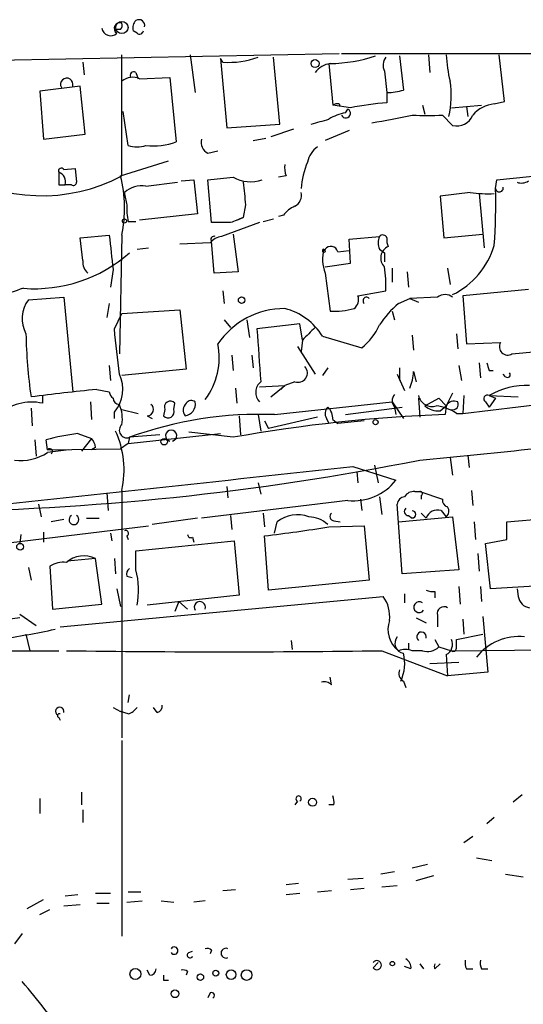
# Model space of a CAD drawing. Extents: x 3 to 894, y 10 to 879.
# Drawn here: x 363 to 397, y 791 to 857 of the extents above; entities that cross this region are included whole.
import ezdxf

# ---------------------------------------------------------------- set-up
doc = ezdxf.new("R2010")
doc.units = 0
doc.header["$MEASUREMENT"] = 0
doc.layers.add('MAIN', color=5, linetype='CONTINUOUS')

msp = doc.modelspace()

# ---------------------------------------------------------------- linework, layer by layer
at = {"layer": 'MAIN'}
for p, q in [((369.4853, 856.3186), (369.4007, 856.2339)), ((370.9247, 856.0646), (370.6707, 856.2339)), ((358.394, 854.2019), (384.4713, 854.7099)), ((369.9087, 846.4973), (369.9087, 854.6253)), ((374.4807, 854.6253), (374.8193, 852.0853)), ((376.682, 854.1173), (376.5127, 854.3713)), ((376.5127, 854.3713), (376.936, 849.7146)), ((380.492, 849.9686), (380.0687, 854.4559)), ((384.6407, 854.7099), (404.876, 854.7099)), ((388.5353, 854.5406), (388.7893, 852.2546)), ((390.4827, 854.6253), (390.5673, 853.4399)), ((395.5627, 851.4926), (395.224, 854.6253)), ((367.284, 854.1173), (367.3687, 853.2706)), ((383.794, 854.0326), (384.048, 851.2386)), ((370.84, 853.4399), (371.0093, 853.0166)), ((371.094, 853.0166), (373.126, 853.1013)), ((373.126, 853.1013), (373.5493, 848.7833)), ((387.5193, 853.5246), (387.6887, 852.0853)), ((367.1147, 852.5086), (364.4053, 852.1699)), ((367.4533, 849.2913), (367.1147, 852.5086)), ((364.4053, 852.1699), (364.6593, 848.9526)), ((387.6887, 852.0853), (387.6887, 851.4079)), ((385.2333, 851.0693), (384.048, 851.2386)), ((384.4713, 851.3233), (384.556, 851.1539)), ((384.8947, 850.7306), (385.064, 850.9846)), ((390.0593, 851.2386), (390.2287, 850.6459)), ((392.0067, 851.0693), (394.0387, 851.2386)), ((393.0227, 851.1539), (393.1073, 850.4766)), ((394.8853, 851.3233), (395.5627, 851.4926)), ((370.332, 848.5293), (369.9933, 850.8153)), ((391.414, 850.5613), (392.0913, 849.8839)), ((376.936, 849.7146), (380.492, 849.9686)), ((364.6593, 848.9526), (367.4533, 849.2913)), ((378.714, 848.8679), (379.5607, 849.0373)), ((381.4233, 849.6299), (379.8993, 849.1219)), ((385.1487, 849.5453), (383.54, 848.8679)), ((375.666, 848.0213), (376.3433, 848.1906)), ((366.014, 846.9206), (366.776, 847.0053)), ((366.776, 847.0053), (366.8607, 846.0739)), ((369.824, 846.4973), (373.0413, 847.5133)), ((380.9153, 846.4973), (380.4073, 846.4126)), ((395.0547, 846.2433), (398.4413, 846.5819)), ((365.6753, 845.9046), (366.0987, 845.9046)), ((366.522, 845.9046), (366.0987, 845.9046)), ((371.5173, 845.8199), (373.634, 846.0739)), ((373.888, 846.1586), (374.7347, 846.2433)), ((374.7347, 846.2433), (374.9887, 843.9573)), ((375.92, 843.3646), (375.666, 846.2433)), ((394.97, 845.6506), (395.0547, 846.2433)), ((393.2767, 845.3966), (391.2447, 845.1426)), ((391.2447, 845.1426), (391.4987, 842.3486)), ((393.8693, 845.3119), (394.208, 841.6713)), ((378.206, 844.5499), (378.0367, 843.7033)), ((374.9887, 843.9573), (371.094, 843.5339)), ((377.6133, 843.5339), (378.0367, 843.7033)), ((380.746, 843.8726), (380.4073, 843.7879)), ((370.332, 843.4493), (370.84, 843.4493)), ((377.19, 843.3646), (375.92, 843.3646)), ((379.1373, 843.3646), (376.5973, 842.4333)), ((379.3913, 843.4493), (380.0687, 843.6186)), ((367.1147, 842.3486), (369.062, 842.5179)), ((369.9087, 842.5179), (369.7393, 834.5593)), ((377.3593, 842.6026), (377.698, 840.0626)), ((385.1487, 842.2639), (387.1807, 842.4333)), ((391.4987, 842.3486), (394.1233, 842.6026)), ((367.284, 840.8246), (367.1147, 842.3486)), ((375.8353, 842.0099), (373.8033, 841.9253)), ((376.0893, 839.9779), (375.92, 842.0946)), ((385.2333, 840.6553), (385.1487, 842.2639)), ((370.9247, 841.5866), (371.6867, 841.6713)), ((384.3867, 841.4173), (385.1487, 841.5019)), ((387.1807, 841.5866), (387.5193, 841.3326)), ((387.5193, 841.3326), (387.5193, 840.7399)), ((383.54, 840.4013), (385.2333, 840.6553)), ((369.316, 840.2319), (369.1467, 839.0466)), ((377.698, 840.0626), (376.0893, 839.9779)), ((383.54, 839.9779), (383.8787, 837.4379)), ((388.0273, 840.3166), (388.0273, 839.3853)), ((389.0433, 840.0626), (389.128, 839.0466)), ((391.7527, 840.3166), (391.922, 839.2159)), ((376.682, 838.7926), (376.7667, 837.9459)), ((385.7413, 838.4539), (387.604, 838.7926)), ((397.1713, 838.8773), (392.7687, 838.4539)), ((392.7687, 838.4539), (393.0227, 835.2366)), ((363.6433, 838.1999), (366.014, 838.3693)), ((366.014, 838.3693), (366.6067, 832.0193)), ((369.062, 837.9459), (368.8927, 837.0146)), ((388.4507, 837.9459), (389.2127, 838.2846)), ((391.0753, 838.3693), (389.2127, 838.2846)), ((389.2127, 838.2846), (389.8053, 838.0306)), ((369.4007, 836.2526), (369.9087, 837.2686)), ((369.9087, 837.2686), (373.8033, 837.5226)), ((373.8033, 837.5226), (374.2267, 833.5433)), ((388.0273, 837.4379), (388.1967, 836.8453)), ((376.7667, 836.8453), (377.19, 836.3373)), ((378.2907, 836.8453), (378.46, 835.6599)), ((381.8467, 836.5913), (378.968, 836.2526)), ((382.016, 835.4906), (381.8467, 836.5913)), ((389.382, 835.8293), (389.4667, 834.8133)), ((392.3453, 835.9139), (392.43, 834.8979)), ((382.016, 835.4906), (381.9313, 834.7286)), ((383.3707, 835.7446), (385.9953, 834.9826)), ((393.0227, 835.2366), (395.3087, 835.3213)), ((377.2747, 834.4746), (377.3593, 833.4586)), ((378.6293, 834.4746), (378.714, 833.6279)), ((381.6773, 835.0673), (382.8627, 833.2046)), ((396.0707, 834.5593), (397.764, 834.7286)), ((393.8693, 833.9666), (393.954, 832.9506)), ((369.062, 833.7973), (369.1467, 832.7813)), ((374.2267, 833.5433), (369.9087, 833.1199)), ((383.7093, 833.6279), (383.3707, 833.1199)), ((388.366, 833.2046), (388.874, 832.1039)), ((388.5353, 833.6279), (388.5353, 832.7813)), ((389.4667, 833.3739), (389.636, 832.6966)), ((392.5147, 833.7973), (392.684, 832.7813)), ((394.5467, 833.4586), (394.8007, 833.4586)), ((395.6473, 833.0353), (395.478, 833.2046)), ((381.508, 832.6966), (380.8307, 832.4426)), ((368.2153, 832.1886), (369.062, 832.0193)), ((377.5287, 832.2733), (377.6133, 831.2573)), ((379.1373, 832.3579), (380.8307, 832.4426)), ((379.8993, 831.6806), (380.8307, 832.4426)), ((380.8307, 832.4426), (380.5767, 832.1886)), ((392.0913, 831.9346), (391.668, 831.0879)), ((392.7687, 830.5799), (404.1987, 831.9346)), ((364.5747, 831.7653), (364.5747, 831.2573)), ((367.792, 831.3419), (367.8767, 830.1566)), ((373.38, 830.8339), (373.4647, 831.2573)), ((380.1533, 830.4953), (388.0273, 831.3419)), ((388.0273, 831.3419), (388.7893, 830.2413)), ((389.8053, 831.5959), (389.89, 830.3259)), ((390.2287, 831.0879), (391.16, 831.5959)), ((391.16, 831.5959), (391.668, 831.0879)), ((391.16, 831.5959), (391.668, 831.0879)), ((392.8533, 831.7653), (392.7687, 830.5799)), ((394.2927, 831.3419), (394.5467, 831.0033)), ((394.5467, 831.7653), (394.97, 831.5959)), ((394.5467, 831.7653), (396.494, 831.6806)), ((394.97, 831.5959), (394.5467, 831.0033)), ((363.8127, 830.9186), (363.8973, 829.7333)), ((369.4007, 830.2413), (369.4007, 830.6646)), ((369.9087, 830.8339), (371.0093, 830.5799)), ((372.7873, 830.8339), (372.7027, 830.4106)), ((384.8947, 830.4953), (388.7047, 831.0033)), ((388.1967, 831.0033), (388.2813, 830.4953)), ((391.2447, 830.7493), (391.668, 831.0879)), ((391.668, 831.0879), (391.5833, 830.4953)), ((392.3453, 830.5799), (392.7687, 830.5799)), ((371.602, 830.4106), (371.9407, 830.2413)), ((377.7827, 830.4106), (377.8673, 829.1406)), ((379.0527, 830.4953), (379.222, 829.3946)), ((379.476, 830.0719), (379.73, 829.5639)), ((383.032, 830.3259), (379.73, 829.5639)), ((383.6247, 830.2413), (383.794, 829.9026)), ((384.048, 830.1566), (384.3867, 829.9026)), ((386.1647, 830.0719), (384.3867, 829.9026)), ((366.9453, 829.2253), (367.8767, 828.8866)), ((370.332, 828.5479), (376.5127, 829.2253)), ((377.3593, 828.9713), (374.396, 829.3099)), ((364.0667, 828.8019), (364.1513, 827.7013)), ((364.9133, 828.1246), (364.8287, 828.8019)), ((367.8767, 828.8866), (367.1993, 828.0399)), ((370.332, 828.5479), (369.824, 828.2093)), ((370.4167, 828.9713), (370.332, 828.5479)), ((372.4487, 829.1406), (370.4167, 828.9713)), ((364.9133, 828.1246), (369.824, 828.2093)), ((366.3527, 828.1246), (364.9133, 827.9553)), ((368.1307, 828.2939), (367.8767, 828.1246)), ((391.922, 827.6166), (392.0913, 826.4313)), ((393.1073, 827.7859), (393.192, 826.9393)), ((385.4027, 827.0239), (388.2813, 826.0926)), ((385.6567, 826.6853), (385.7413, 825.9233)), ((386.842, 827.1086), (387.096, 825.9233)), ((379.0527, 825.9233), (379.222, 825.1613)), ((368.8927, 825.2459), (368.9773, 824.0606)), ((369.9087, 825.4153), (369.9087, 811.1066)), ((376.936, 825.6693), (377.0207, 824.9073)), ((389.5513, 825.3306), (389.89, 825.3306)), ((389.89, 825.3306), (391.414, 824.8226)), ((393.3613, 825.4153), (393.446, 824.3993)), ((385.064, 824.7379), (375.2427, 823.5526)), ((385.9107, 824.8226), (385.9953, 824.0606)), ((387.1807, 824.9919), (387.35, 823.8066)), ((389.9747, 825.0766), (389.9747, 824.8226)), ((364.3207, 824.4839), (364.49, 823.6373)), ((388.7047, 819.8273), (388.366, 824.4839)), ((391.3293, 824.0606), (391.668, 823.6373)), ((366.014, 823.4679), (365.1673, 823.2986)), ((367.538, 823.5526), (368.3847, 823.5526)), ((374.9887, 823.5526), (371.9407, 823.1293)), ((377.19, 823.7219), (377.2747, 822.7906)), ((379.3913, 823.8913), (379.476, 822.9599)), ((380.1533, 822.5366), (380.3227, 823.2986)), ((384.1327, 823.3833), (384.556, 823.2986)), ((388.4507, 823.2986), (392.0913, 823.6373)), ((389.128, 823.7219), (389.382, 823.5526)), ((389.9747, 823.8913), (390.3133, 823.5526)), ((392.0913, 823.6373), (392.5147, 820.0813)), ((393.5307, 823.2986), (393.6153, 822.1133)), ((395.732, 823.2986), (398.6107, 823.5526)), ((395.732, 822.1133), (395.732, 823.2986)), ((359.8333, 821.6053), (371.6867, 823.0446)), ((364.6593, 822.6213), (364.6593, 821.9439)), ((383.794, 822.9599), (386.1647, 823.0446)), ((386.1647, 823.0446), (386.5033, 819.4039)), ((363.1353, 822.4519), (363.0507, 821.8593)), ((369.1467, 822.5366), (369.2313, 822.0286)), ((370.2473, 822.3673), (370.332, 822.1133)), ((370.84, 821.3513), (377.444, 822.0286)), ((374.65, 822.2826), (374.7347, 821.9439)), ((377.444, 822.0286), (377.7827, 818.3879)), ((379.73, 818.7266), (379.476, 822.3673)), ((394.2927, 821.8593), (395.732, 822.1133)), ((370.84, 820.0813), (370.84, 821.3513)), ((394.6313, 818.8113), (394.2927, 821.8593)), ((368.1307, 820.8433), (366.268, 820.6739)), ((368.554, 817.7953), (368.1307, 820.8433)), ((369.4007, 820.8433), (369.4853, 819.8273)), ((393.7847, 821.1819), (393.8693, 819.9966)), ((363.6433, 820.2506), (363.8127, 819.4039)), ((365.0827, 820.3353), (365.252, 817.4566)), ((392.5147, 820.0813), (388.7047, 819.8273)), ((370.2473, 819.6579), (370.586, 819.5733)), ((386.5033, 819.4039), (379.73, 818.7266)), ((369.57, 818.8113), (369.824, 817.6259)), ((390.906, 818.6419), (390.906, 818.2186)), ((392.5147, 818.9806), (392.5993, 817.7953)), ((393.954, 818.9806), (394.0387, 817.9646)), ((398.9493, 819.0653), (394.6313, 818.8113)), ((396.4093, 818.8113), (396.494, 818.3033)), ((365.76, 816.2713), (387.4347, 818.3033)), ((377.7827, 818.3879), (371.602, 817.7106)), ((373.7187, 817.9646), (373.4647, 817.2873)), ((373.7187, 817.9646), (374.3113, 817.4566)), ((388.874, 818.4726), (388.874, 817.8799)), ((365.252, 817.4566), (368.554, 817.7953)), ((363.0507, 816.8639), (359.0713, 816.3559)), ((363.0507, 817.1179), (364.1513, 816.3559)), ((389.636, 816.8639), (390.3133, 816.5253)), ((391.0753, 817.0333), (391.0753, 816.2713)), ((392.7687, 816.7793), (392.8533, 815.7633)), ((394.1233, 816.9486), (394.462, 813.2233)), ((363.474, 815.7633), (363.728, 814.6626)), ((381.254, 815.3399), (381.3387, 814.7473)), ((390.906, 815.4246), (391.16, 814.9166)), ((392.3453, 815.4246), (394.1233, 815.7633)), ((392.3453, 814.8319), (392.3453, 815.4246)), ((345.948, 814.6626), (365.6753, 814.6626)), ((387.35, 814.6626), (391.7527, 812.9693)), ((389.128, 815.1706), (389.128, 814.7473)), ((390.0593, 814.6626), (389.382, 814.6626)), ((391.16, 814.9166), (392.0067, 814.6626)), ((392.0067, 814.6626), (401.7433, 814.7473)), ((391.668, 814.4086), (391.7527, 812.9693)), ((390.5673, 813.8159), (392.5147, 813.9006)), ((383.9633, 812.3766), (383.8787, 812.8846)), ((394.462, 813.2233), (391.7527, 812.9693)), ((388.7893, 812.6306), (388.9587, 812.2073)), ((370.332, 811.1913), (370.4167, 811.6993)), ((369.316, 810.8526), (369.824, 810.5986)), ((369.9087, 811.1066), (369.9087, 808.8206)), ((372.2793, 810.5139), (372.0253, 810.8526)), ((365.6753, 810.1753), (365.76, 810.0059)), ((370.332, 810.4293), (369.824, 810.5986)), ((369.9087, 808.6513), (369.9087, 795.5279)), ((364.4053, 804.7566), (364.4053, 803.7406)), ((367.1993, 805.1799), (367.1993, 804.3333)), ((396.748, 805.0106), (396.1553, 804.5026)), ((381.6773, 804.5873), (381.508, 804.3333)), ((384.1327, 804.3333), (383.794, 804.3333)), ((367.284, 803.9946), (367.284, 803.1479)), ((394.8853, 803.4866), (394.3773, 803.0633)), ((393.446, 802.2166), (392.8533, 801.7933)), ((389.382, 800.0999), (390.398, 800.3539)), ((393.7, 800.7773), (394.716, 800.6079)), ((388.1967, 799.8459), (387.2653, 799.6766)), ((389.636, 799.2533), (390.8213, 799.5919)), ((395.6473, 799.6766), (396.8327, 799.5073)), ((380.9153, 798.9993), (381.762, 799.0839)), ((385.064, 799.3379), (386.08, 799.4226)), ((387.35, 798.8299), (388.366, 798.9146)), ((366.0987, 798.2373), (366.9453, 798.3219)), ((368.1307, 798.4066), (369.1467, 798.4066)), ((370.332, 798.4913), (371.1787, 798.4913)), ((376.682, 798.5759), (377.5287, 798.6606)), ((380.9153, 798.3219), (381.8467, 798.4066)), ((383.032, 798.4913), (383.9633, 798.5759)), ((385.2333, 798.6606), (386.1647, 798.7453)), ((363.5587, 797.3906), (364.6593, 797.9833)), ((366.014, 797.5599), (367.1147, 797.6446)), ((368.2153, 797.7293), (369.062, 797.7293)), ((370.2473, 797.8139), (371.2633, 797.8986)), ((372.5333, 797.8986), (373.38, 797.8139)), ((375.4967, 797.8986), (374.7347, 797.8139)), ((364.4053, 796.9673), (365.0827, 797.3059)), ((363.22, 795.6973), (362.712, 795.0199)), ((374.396, 794.4273), (374.65, 794.5119)), ((375.92, 794.5966), (375.8353, 794.3426)), ((386.7573, 793.4113), (387.096, 793.7499)), ((389.89, 793.6653), (390.144, 793.3266)), ((390.906, 793.3266), (391.2447, 793.6653)), ((371.7713, 792.9033), (371.602, 793.2419)), ((374.3113, 793.1573), (374.2267, 792.9033)), ((389.2973, 793.3266), (388.874, 793.4959)), ((393.0227, 793.3266), (393.446, 793.3266)), ((394.0387, 793.3266), (394.462, 793.3266)), ((372.7027, 792.5646), (373.0413, 792.5646)), ((375.8353, 791.7179), (375.666, 791.3793))]:
    msp.add_line(p, q, dxfattribs=at)
for centre, radius in [((369.908, 856.4477), 0.4113), ((382.8626, 854.0326), 0.2677), ((370.0779, 843.4775), 0.1411), ((377.9399, 838.1637), 0.218), ((386.9266, 829.9873), 0.1693), ((372.745, 828.675), 0.2158), ((363.0788, 821.6335), 0.2275), ((382.6933, 804.5027), 0.2677), ((388.0485, 793.6865), 0.1496), ((370.8117, 792.988), 0.3668), ((375.17, 792.7703), 0.218), ((376.2022, 793.0444), 0.1995), ((377.2323, 792.9457), 0.3224), ((378.2714, 792.9168), 0.3581), ((373.4646, 791.6615), 0.2601)]:
    msp.add_circle(centre, radius, dxfattribs=at)
for centre, radius, start, end in [((371.2634, 856.4456), 0.6294, 132.276138, 199.655661), ((371.0516, 856.581), 0.3923, 346.271929, 122.644832), ((369.1505, 856.4995), 0.6042, 189.161441, 313.967393), ((369.7675, 856.3892), 0.38, 68.181787, 238.681948), ((369.6546, 771.6187), 84.7001, 89.885408, 90.114524), ((369.4428, 856.615), 0.4829, 322.133342, 15.236386), ((371.0941, 856.255), 0.2548, 228.340322, 355.249431), ((377.0084, 860.3005), 6.1918, 266.978264, 289.278605), ((383.6853, 864.5912), 10.5604, 271.049359, 287.874932), ((388.3289, 853.9205), 0.9012, 143.550995, 206.058953), ((400.0901, 854.9213), 8.4273, 182.012868, 194.247146), ((384.1281, 852.4379), 1.6141, 98.88866, 141.626252), ((366.2069, 852.6358), 0.4196, 342.351059, 210.329166), ((370.6405, 851.9581), 1.1516, 66.807943, 129.453935), ((370.713, 853.2282), 0.2468, 59.040224, 210.93987), ((386.0079, 851.8717), 5.994, 346.541037, 9.367249), ((387.6132, 856.2382), 4.1536, 271.041526, 286.44847), ((384.3444, 850.8574), 0.4829, 74.763614, 127.866658), ((384.9229, 850.7024), 0.3155, 206.565051, 63.434949), ((389.4282, 829.7218), 21.7558, 94.586029, 101.117281), ((395.0254, 849.3183), 2.0099, 93.997064, 141.796981), ((298.5216, 1146.4794), 308.2033, 285.832735, 286.061905), ((385.4733, 847.5834), 3.1999, 100.417271, 121.654071), ((261.0228, 1527.6563), 689.1544, 280.5051997, 280.7343744), ((390.398, 1358.5608), 508.0005, 269.885409, 270.114592), ((392.3635, 851.0329), 1.1808, 256.672238, 336.459256), ((370.9247, 850.5187), 2.0758, 253.409678, 286.587676), ((371.9643, 853.2086), 4.7006, 264.543258, 289.705889), ((376.0751, 848.7691), 0.8524, 167.56816, 241.318192), ((383.9633, 847.09), 1.6439, 124.508882, 168.113137), ((365.8447, 846.8359), 0.1894, 26.578587, 206.537987), ((382.3971, 847.0475), 1.5807, 172.299482, 200.370222), ((387.8858, 845.1721), 5.9737, 157.806217, 175.405619), ((364.5597, 856.5918), 11.4241, 237.839382, 297.918782), ((577.3251, 846.3279), 211.6502, 179.885381, 180.114592), ((365.4214, 846.0951), 0.7036, 344.290627, 68.847314), ((360.7693, 844.314), 9.3142, 348.881764, 13.556578), ((334.1904, 1269.6256), 425.409, 275.594987, 275.824185), ((378.5199, 848.4775), 2.3687, 240.661352, 289.400319), ((366.649, 846.0739), 0.2117, 233.124688, 0), ((371.2721, 843.9951), 1.8412, 82.346955, 130.431518), ((759.1183, 887.6365), 383.3414, 186.224352, 186.453537), ((395.2265, 845.678), 0.2579, 186.097363, 12.834787), ((396.7056, 846.8782), 0.8571, 249.776461, 302.909535), ((375.4736, 846.0352), 5.4333, 186.749881, 195.865003), ((381.0989, 845.2131), 0.8524, 298.681808, 12.43184), ((394.4621, 852.5927), 7.2931, 260.645781, 273.326602), ((352.9961, 844.6778), 41.9852, 356.125214, 1.327667), ((373.5911, 844.2537), 3.3569, 174.937847, 193.864449), ((382.313, 842.6441), 1.9912, 113.846208, 141.904188), ((462.2762, 631.8893), 227.9506, 111.687966, 111.917182), ((940.6885, 904.8747), 575.0176, 186.225586, 186.454769), ((376.678, 841.3907), 1.0457, 94.42602, 143.692259), ((376.0894, 842.2322), 0.2182, 67.18418, 219.086218), ((388.1964, 842.0099), 1.1004, 157.370923, 202.624271), ((387.4093, 842.2384), 0.3003, 21.5251, 139.549723), ((383.921, 841.2903), 0.4827, 15.254078, 142.12814), ((388.088, 840.9958), 0.8227, 112.490752, 226.270623), ((388.6199, 842.1791), 0.9465, 169.683783, 206.559637), ((389.6828, 843.4096), 5.4339, 296.310415, 343.217436), ((364.0256, 848.6526), 9.7175, 265.745551, 311.124246), ((383.4553, 841.4808), 0.1059, 90, 323.140927), ((386.0263, 840.9154), 2.6572, 165.368603, 200.65977), ((383.7091, 841.5019), 0.1891, 153.394304, 206.578603), ((368.2698, 840.7279), 0.9906, 174.397613, 229.212375), ((380.3227, 839.2158), 7.2936, 356.673626, 9.354356), ((371.8989, 811.6893), 28.5947, 107.490793, 114.584114), ((385.0499, 838.1999), 0.7365, 306.431156, 20.171846), ((391.5833, 837.6918), 0.8468, 53.136869, 126.863131), ((365.2579, 836.9311), 2.0535, 141.838699, 209.692279), ((386.3199, 838.1294), 0.2403, 40.239159, 229.776241), ((393.5721, 832.1469), 7.7367, 131.449406, 145.70133), ((380.8324, 832.1717), 5.4356, 90.017919, 145.67698), ((379.786, 833.5196), 4.2191, 31.827606, 75.663702), ((384.1751, 842.346), 4.917, 266.544107, 285.478016), ((383.5404, 838.1151), 3.9798, 308.085343, 336.161321), ((395.8638, 836.3752), 32.3931, 180.815959, 188.332992), ((-392.4244, 750.0792), 766.6833, 6.2243632, 6.4535477), ((1268.0907, 897.9742), 891.2624, 183.9710189, 184.2002028), ((594.1142, 624.2391), 299.354, 134.885409, 135.114591), ((371.8068, 834.3087), 4.6304, 322.833378, 11.559883), ((395.7864, 835.037), 0.5559, 149.241287, 300.758713), ((521.4619, 876.0626), 133.8752, 198.327138, 198.556321), ((367.607, 832.1963), 2.3587, 319.504886, 25.308047), ((381.7197, 833.2893), 0.6293, 250.344339, 42.275526), ((386.3125, 833.5222), 3.1577, 336.702057, 357.308125), ((395.7743, 833.1623), 0.1796, 225, 45), ((379.8078, 831.98), 0.9256, 129.265016, 223.581687), ((394.8411, 582.1035), 251.4985, 96.077214, 97.086872), ((369.6121, 832.0614), 0.5517, 184.376403, 237.539959), ((388.6409, 831.4266), 0.6136, 136.380115, 223.619885), ((397.0188, 827.6341), 4.8144, 87.175928, 120.896199), ((363.8552, 827.9121), 3.4217, 77.861503, 130.979256), ((369.7394, 831.596), 0.4234, 180.013532, 269.986468), ((367.4541, 830.1989), 2.484, 351.177027, 23.078351), ((371.602, 830.8339), 0.4234, 270, 53.132809), ((373.1602, 830.9909), 0.4046, 41.181929, 202.83228), ((374.6575, 830.7866), 0.6381, 132.465767, 216.106598), ((374.0457, 831.1926), 0.7879, 277.020388, 10.923431), ((374.5614, 831.0303), 0.4045, 50.386678, 145.854122), ((390.7017, 831.9581), 0.9169, 192.138401, 288.371717), ((392.176, 830.8338), 0.568, 63.43946, 153.425927), ((392.1167, 831.1726), 0.3561, 252.007697, 28.385751), ((394.4197, 831.5536), 0.2469, 59.040224, 239.040224), ((379.1828, 804.8309), 25.6827, 87.83439, 109.957471), ((373.0072, 830.6769), 0.4045, 221.171268, 22.837777), ((384.157, 830.5679), 0.6245, 135.797976, 211.531771), ((383.0622, 830.2533), 0.9906, 354.397613, 49.212375), ((391.1387, 832.1249), 1.3797, 228.732034, 274.40635), ((390.5258, 827.7882), 3.3323, 56.905565, 81.980293), ((395.2491, 729.1408), 101.4208, 92.071377, 100.159666), ((368.8952, 813.9752), 15.3742, 97.286386, 105.33729), ((363.6275, 826.7591), 6.4234, 347.924182, 24.223597), ((370.2331, 829.4369), 0.5004, 130.41252, 291.5208), ((373.2107, 829.0828), 0.3752, 283.032392, 256.95273), ((367.1738, 828.2346), 0.9587, 3.546139, 42.848561), ((324.3611, 1519.5044), 695.1525, 275.4090462, 276.608965), ((363.1383, 830.6236), 3.2048, 262.355855, 303.632548), ((365.0685, 828.0258), 0.184, 302.480746, 147.519254), ((354.4848, 1005.5551), 181.5927, 270.699174, 281.242993), ((-162.7656, 5796.1171), 4999.2375, 275.9867589, 276.295162), ((385.4402, 828.3421), 3.6238, 264.041146, 321.628847), ((389.4667, 824.6533), 0.6826, 82.88019, 150.261365), ((389.9323, 825.2036), 0.1339, 288.462013, 108.421413), ((388.9585, 824.3994), 0.5985, 98.116564, 171.883436), ((391.8626, 824.7548), 0.4537, 171.405541, 255.982133), ((389.134, 824.0061), 0.2843, 128.071195, 268.790557), ((389.382, 823.8066), 0.2433, 270, 90), ((391.0823, 823.2845), 0.8144, 72.345915, 160.779678), ((391.3151, 824.0254), 0.5245, 312.280302, 33.459819), ((366.6913, 823.4423), 0.3269, 121.195235, 58.789773), ((381.6774, 821.616), 2.1602, 69.346786, 128.838342), ((382.4182, 821.743), 1.8944, 47.036401, 89.361827), ((384.1387, 823.6675), 0.2843, 128.087058, 268.790557), ((370.1627, 822.5366), 0.1893, 296.551513, 116.578587), ((364.7135, 945.9629), 124.4741, 276.811252, 278.817572), ((374.523, 822.4519), 0.2117, 180, 306.875312), ((365.9778, 818.9681), 1.6342, 82.775831, 123.212598), ((367.3566, 819.1859), 1.8293, 64.964752, 129.897007), ((370.586, 819.8272), 0.3787, 116.558284, 206.558284), ((365.9469, 818.7196), 5.079, 348.541397, 15.551345), ((390.7368, 819.5741), 0.9474, 243.448472, 280.287538), ((375.1373, 817.5795), 0.3798, 341.121424, 213.137715), ((385.5906, 816.958), 2.2827, 353.373748, 36.11134), ((397.383, 818.4303), 0.898, 188.130102, 261.869898), ((389.8477, 817.5836), 0.3641, 54.46781, 324.455006), ((391.5037, 817.1677), 0.449, 56.317011, 197.417971), ((389.5738, 816.0926), 1.8183, 160.666235, 231.854454), ((350.8719, 885.5431), 70.949, 278.775406, 281.833499), ((388.9079, 815.1706), 0.6876, 142.005166, 260.067804), ((390.0031, 815.593), 0.3212, 344.899722, 231.992043), ((391.3294, 815.0859), 0.7573, 296.561667, 26.568435), ((396.5411, 811.9894), 3.6241, 84.041638, 141.623889), ((376.7667, 1598.9916), 784.4004, 269.2269222, 270.7730706), ((388.9163, 813.5194), 1.2344, 67.835724, 112.159978), ((390.3979, 815.7071), 1.098, 252.038641, 313.952068), ((392.1337, 814.8319), 0.2116, 233.124688, 0), ((386.0503, 813.8032), 2.8246, 335.471939, 14.141526), ((389.0434, 813.1386), 0.5681, 153.43946, 243.425927), ((383.4977, 811.9534), 0.6292, 42.268789, 109.661787), ((365.7385, 810.589), 0.2856, 344.751921, 238.836703), ((369.994, 811.5292), 1.1506, 287.082228, 323.98361), ((372.1693, 810.9542), 0.4538, 284.027058, 8.580088), ((365.7177, 810.3023), 0.1339, 71.578587, 251.537987), ((381.762, 804.746), 0.1799, 298.089349, 241.910651), ((382.9042, 804.4601), 1.235, 354.107066, 22.158071), ((373.4224, 794.5543), 0.2469, 210.959776, 149.040224), ((374.4807, 794.258), 0.1893, 116.578587, 333.421413), ((375.6236, 794.2154), 0.4829, 52.133342, 105.236386), ((376.8827, 794.385), 0.327, 65.026524, 294.966077), ((387.0113, 793.5806), 0.3053, 213.684862, 146.315138), ((388.6198, 793.4112), 0.6827, 352.88227, 60.239505), ((391.2022, 793.4959), 0.3412, 150.234291, 209.75113), ((393.8683, 793.7498), 0.9456, 169.674018, 206.58673), ((394.8843, 793.7498), 0.9456, 169.674018, 206.58673), ((371.7713, 793.3267), 0.4234, 270, 359.986468), ((457.3526, 792.7339), 84.6501, 179.885341, 180.114592), ((374.0151, 792.7767), 0.4823, 52.108345, 105.281169), ((326.0709, 760.5291), 48.9991, 35.051528, 40.697813), ((375.92, 791.5486), 0.1893, 296.578587, 116.578587)]:
    msp.add_arc(centre, radius, start, end, dxfattribs=at)

doc.saveas('drawing.dxf')
